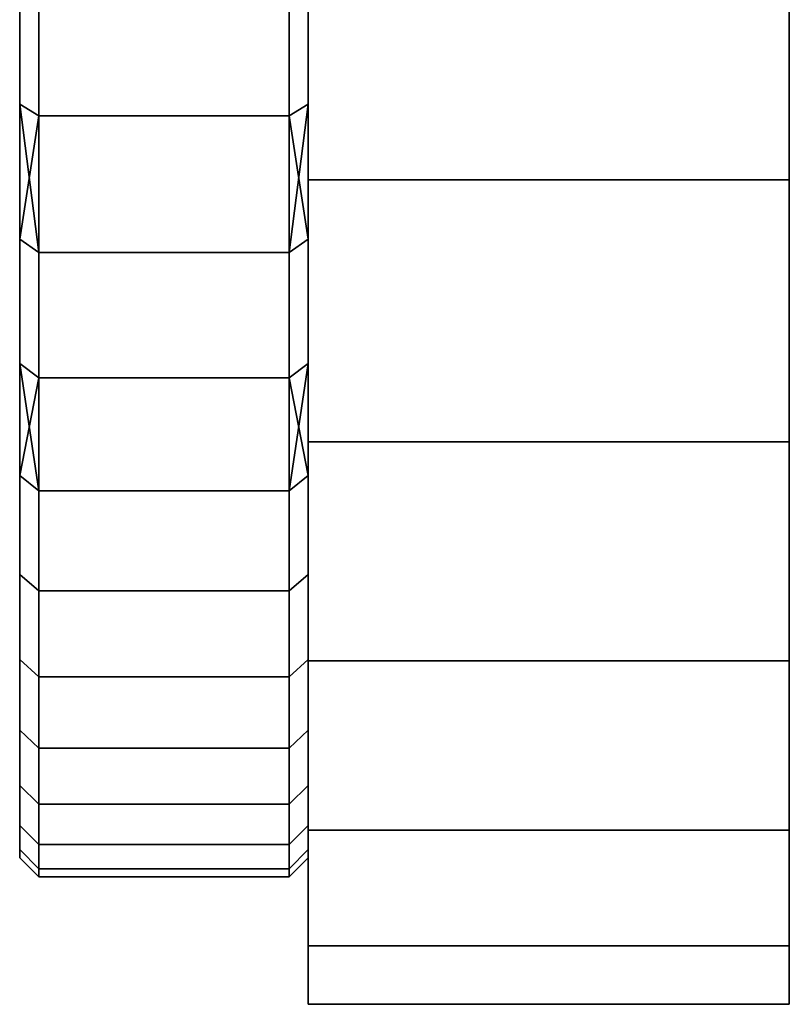
# Model space of a CAD drawing. Extents: x -0.051 to 0.051, y -0.762 to 0.
# Drawn here: x -0.051 to -0.043, y -0.075 to -0.065 of the extents above; entities that cross this region are included whole.
import ezdxf

# ---------------------------------------------------------------- set-up
doc = ezdxf.new("R2010")
doc.units = 0
doc.layers.add('L17_BASIS_FARBE1', color=7, linetype='CONTINUOUS')
doc.layers.add('L9_DREHKAPPE_FARBE', color=7, linetype='CONTINUOUS')

msp = doc.modelspace()

# ---------------------------------------------------------------- linework, layer by layer
at = {"layer": 'L17_BASIS_FARBE1', "color": 253}
for points, invisible_edges in [([(-0.0475, -0.066858, 0.136323), (-0.0475, -0.066858, 0.171677), (-0.0475, -0.063761, 0.1737), (-0.0475, -0.066858, 0.136323)], 13), ([(-0.0475, -0.066858, 0.136323), (-0.0475, -0.063761, 0.1737), (-0.0475, -0.063761, 0.1343), (-0.0475, -0.066858, 0.136323)], 11), ([(-0.0425, -0.066858, 0.171677), (-0.0475, -0.063761, 0.1737), (-0.0475, -0.066858, 0.171677), (-0.0425, -0.066858, 0.171677)], 9), ([(-0.0475, -0.063761, 0.1737), (-0.0425, -0.066858, 0.171677), (-0.0425, -0.063761, 0.1737), (-0.0475, -0.063761, 0.1737)], 9), ([(-0.0425, -0.063761, 0.1343), (-0.0475, -0.066858, 0.136323), (-0.0475, -0.063761, 0.1343), (-0.0425, -0.063761, 0.1343)], 9), ([(-0.0475, -0.066858, 0.136323), (-0.0425, -0.063761, 0.1343), (-0.0425, -0.066858, 0.136323), (-0.0475, -0.066858, 0.136323)], 9), ([(-0.0425, -0.066858, 0.171677), (-0.0425, -0.066858, 0.136323), (-0.0425, -0.063761, 0.1737), (-0.0425, -0.066858, 0.171677)], 11), ([(-0.0425, -0.063761, 0.1737), (-0.0425, -0.066858, 0.136323), (-0.0425, -0.063761, 0.1343), (-0.0425, -0.063761, 0.1737)], 13), ([(-0.0475, -0.06958, 0.138829), (-0.0475, -0.06958, 0.169171), (-0.0475, -0.066858, 0.171677), (-0.0475, -0.06958, 0.138829)], 13), ([(-0.0475, -0.06958, 0.138829), (-0.0475, -0.066858, 0.171677), (-0.0475, -0.066858, 0.136323), (-0.0475, -0.06958, 0.138829)], 11), ([(-0.0425, -0.06958, 0.169171), (-0.0475, -0.066858, 0.171677), (-0.0475, -0.06958, 0.169171), (-0.0425, -0.06958, 0.169171)], 9), ([(-0.0475, -0.066858, 0.171677), (-0.0425, -0.06958, 0.169171), (-0.0425, -0.066858, 0.171677), (-0.0475, -0.066858, 0.171677)], 9), ([(-0.0425, -0.066858, 0.136323), (-0.0475, -0.06958, 0.138829), (-0.0475, -0.066858, 0.136323), (-0.0425, -0.066858, 0.136323)], 9), ([(-0.0475, -0.06958, 0.138829), (-0.0425, -0.066858, 0.136323), (-0.0425, -0.06958, 0.138829), (-0.0475, -0.06958, 0.138829)], 9), ([(-0.0425, -0.06958, 0.169171), (-0.0425, -0.06958, 0.138829), (-0.0425, -0.066858, 0.171677), (-0.0425, -0.06958, 0.169171)], 11), ([(-0.0425, -0.066858, 0.171677), (-0.0425, -0.06958, 0.138829), (-0.0425, -0.066858, 0.136323), (-0.0425, -0.066858, 0.171677)], 13), ([(-0.0475, -0.071853, 0.141748), (-0.0475, -0.071853, 0.166252), (-0.0475, -0.06958, 0.169171), (-0.0475, -0.071853, 0.141748)], 13), ([(-0.0475, -0.071853, 0.141748), (-0.0475, -0.06958, 0.169171), (-0.0475, -0.06958, 0.138829), (-0.0475, -0.071853, 0.141748)], 11), ([(-0.0425, -0.06958, 0.169171), (-0.0475, -0.071853, 0.166252), (-0.0425, -0.071853, 0.166252), (-0.0425, -0.06958, 0.169171)], 9), ([(-0.0475, -0.071853, 0.166252), (-0.0425, -0.06958, 0.169171), (-0.0475, -0.06958, 0.169171), (-0.0475, -0.071853, 0.166252)], 9), ([(-0.0425, -0.071853, 0.141748), (-0.0475, -0.06958, 0.138829), (-0.0425, -0.06958, 0.138829), (-0.0425, -0.071853, 0.141748)], 9), ([(-0.0475, -0.06958, 0.138829), (-0.0425, -0.071853, 0.141748), (-0.0475, -0.071853, 0.141748), (-0.0475, -0.06958, 0.138829)], 9), ([(-0.0425, -0.071853, 0.166252), (-0.0425, -0.071853, 0.141748), (-0.0425, -0.06958, 0.169171), (-0.0425, -0.071853, 0.166252)], 11), ([(-0.0425, -0.06958, 0.169171), (-0.0425, -0.071853, 0.141748), (-0.0425, -0.06958, 0.138829), (-0.0425, -0.06958, 0.169171)], 13), ([(-0.0475, -0.073613, 0.145002), (-0.0475, -0.073613, 0.162998), (-0.0475, -0.071853, 0.166252), (-0.0475, -0.073613, 0.145002)], 13), ([(-0.0475, -0.073613, 0.145002), (-0.0475, -0.071853, 0.166252), (-0.0475, -0.071853, 0.141748), (-0.0475, -0.073613, 0.145002)], 11), ([(-0.0425, -0.071853, 0.166252), (-0.0475, -0.073613, 0.162998), (-0.0425, -0.073613, 0.162998), (-0.0425, -0.071853, 0.166252)], 9), ([(-0.0475, -0.073613, 0.162998), (-0.0425, -0.071853, 0.166252), (-0.0475, -0.071853, 0.166252), (-0.0475, -0.073613, 0.162998)], 9), ([(-0.0425, -0.073613, 0.145002), (-0.0475, -0.071853, 0.141748), (-0.0425, -0.071853, 0.141748), (-0.0425, -0.073613, 0.145002)], 9), ([(-0.0475, -0.071853, 0.141748), (-0.0425, -0.073613, 0.145002), (-0.0475, -0.073613, 0.145002), (-0.0475, -0.071853, 0.141748)], 9), ([(-0.0425, -0.073613, 0.162998), (-0.0425, -0.073613, 0.145002), (-0.0425, -0.071853, 0.166252), (-0.0425, -0.073613, 0.162998)], 11), ([(-0.0425, -0.071853, 0.166252), (-0.0425, -0.073613, 0.145002), (-0.0425, -0.071853, 0.141748), (-0.0425, -0.071853, 0.166252)], 13), ([(-0.0475, -0.074815, 0.148501), (-0.0475, -0.074815, 0.159499), (-0.0475, -0.073613, 0.162998), (-0.0475, -0.074815, 0.148501)], 13), ([(-0.0475, -0.074815, 0.148501), (-0.0475, -0.073613, 0.162998), (-0.0475, -0.073613, 0.145002), (-0.0475, -0.074815, 0.148501)], 11), ([(-0.0425, -0.073613, 0.162998), (-0.0475, -0.074815, 0.159499), (-0.0425, -0.074815, 0.159499), (-0.0425, -0.073613, 0.162998)], 9), ([(-0.0475, -0.074815, 0.159499), (-0.0425, -0.073613, 0.162998), (-0.0475, -0.073613, 0.162998), (-0.0475, -0.074815, 0.159499)], 9), ([(-0.0425, -0.074815, 0.148501), (-0.0475, -0.073613, 0.145002), (-0.0425, -0.073613, 0.145002), (-0.0425, -0.074815, 0.148501)], 9), ([(-0.0475, -0.073613, 0.145002), (-0.0425, -0.074815, 0.148501), (-0.0475, -0.074815, 0.148501), (-0.0475, -0.073613, 0.145002)], 9), ([(-0.0425, -0.074815, 0.159499), (-0.0425, -0.074815, 0.148501), (-0.0425, -0.073613, 0.162998), (-0.0425, -0.074815, 0.159499)], 11), ([(-0.0425, -0.073613, 0.162998), (-0.0425, -0.074815, 0.148501), (-0.0425, -0.073613, 0.145002), (-0.0425, -0.073613, 0.162998)], 13), ([(-0.0475, -0.074815, 0.159499), (-0.0475, -0.075423, 0.15215), (-0.0475, -0.075423, 0.15585), (-0.0475, -0.074815, 0.159499)], 9), ([(-0.0475, -0.075423, 0.15215), (-0.0475, -0.074815, 0.159499), (-0.0475, -0.074815, 0.148501), (-0.0475, -0.075423, 0.15215)], 11), ([(-0.0425, -0.074815, 0.159499), (-0.0475, -0.075423, 0.15585), (-0.0425, -0.075423, 0.15585), (-0.0425, -0.074815, 0.159499)], 9), ([(-0.0475, -0.075423, 0.15585), (-0.0425, -0.074815, 0.159499), (-0.0475, -0.074815, 0.159499), (-0.0475, -0.075423, 0.15585)], 9), ([(-0.0425, -0.075423, 0.15215), (-0.0475, -0.074815, 0.148501), (-0.0425, -0.074815, 0.148501), (-0.0425, -0.075423, 0.15215)], 9), ([(-0.0475, -0.074815, 0.148501), (-0.0425, -0.075423, 0.15215), (-0.0475, -0.075423, 0.15215), (-0.0475, -0.074815, 0.148501)], 9), ([(-0.0425, -0.075423, 0.15215), (-0.0425, -0.074815, 0.159499), (-0.0425, -0.075423, 0.15585), (-0.0425, -0.075423, 0.15215)], 9), ([(-0.0425, -0.074815, 0.159499), (-0.0425, -0.075423, 0.15215), (-0.0425, -0.074815, 0.148501), (-0.0425, -0.074815, 0.159499)], 13), ([(-0.0425, -0.075423, 0.15585), (-0.0475, -0.075423, 0.15215), (-0.0425, -0.075423, 0.15215), (-0.0425, -0.075423, 0.15585)], 9), ([(-0.0475, -0.075423, 0.15215), (-0.0425, -0.075423, 0.15585), (-0.0475, -0.075423, 0.15585), (-0.0475, -0.075423, 0.15215)], 9)]:
    msp.add_3dface(points, dxfattribs=dict(at, invisible_edges=invisible_edges))
at = {"layer": 'L9_DREHKAPPE_FARBE', "color": 253}
for points, invisible_edges in [([(-0.0505, -0.066069, 0.137738), (-0.0505, -0.066069, 0.170262), (-0.0505, -0.064559, 0.171359), (-0.0505, -0.066069, 0.137738)], 13), ([(-0.0505, -0.066069, 0.137738), (-0.0505, -0.064559, 0.171359), (-0.0505, -0.064559, 0.136641), (-0.0505, -0.066069, 0.137738)], 11), ([(-0.0505, -0.066069, 0.170262), (-0.0503, -0.064669, 0.171526), (-0.0505, -0.064559, 0.171359), (-0.0505, -0.066069, 0.170262)], 9), ([(-0.0503, -0.064669, 0.136474), (-0.0505, -0.066069, 0.137738), (-0.0505, -0.064559, 0.136641), (-0.0503, -0.064669, 0.136474)], 9), ([(-0.0477, -0.064669, 0.171526), (-0.0475, -0.066069, 0.170262), (-0.0475, -0.064559, 0.171359), (-0.0477, -0.064669, 0.171526)], 9), ([(-0.0475, -0.066069, 0.137738), (-0.0477, -0.064669, 0.136474), (-0.0475, -0.064559, 0.136641), (-0.0475, -0.066069, 0.137738)], 9), ([(-0.0475, -0.066069, 0.170262), (-0.0475, -0.066069, 0.137738), (-0.0475, -0.064559, 0.171359), (-0.0475, -0.066069, 0.170262)], 11), ([(-0.0475, -0.064559, 0.171359), (-0.0475, -0.066069, 0.137738), (-0.0475, -0.064559, 0.136641), (-0.0475, -0.064559, 0.171359)], 13), ([(-0.0503, -0.064669, 0.171526), (-0.0505, -0.066069, 0.170262), (-0.0503, -0.066193, 0.170418), (-0.0503, -0.064669, 0.171526)], 9), ([(-0.0505, -0.066069, 0.137738), (-0.0503, -0.064669, 0.136474), (-0.0503, -0.066193, 0.137582), (-0.0505, -0.066069, 0.137738)], 9), ([(-0.0477, -0.066193, 0.170418), (-0.0503, -0.064669, 0.171526), (-0.0503, -0.066193, 0.170418), (-0.0477, -0.066193, 0.170418)], 9), ([(-0.0503, -0.064669, 0.171526), (-0.0477, -0.066193, 0.170418), (-0.0477, -0.064669, 0.171526), (-0.0503, -0.064669, 0.171526)], 9), ([(-0.0477, -0.064669, 0.136474), (-0.0503, -0.066193, 0.137582), (-0.0503, -0.064669, 0.136474), (-0.0477, -0.064669, 0.136474)], 9), ([(-0.0503, -0.066193, 0.137582), (-0.0477, -0.064669, 0.136474), (-0.0477, -0.066193, 0.137582), (-0.0503, -0.066193, 0.137582)], 9), ([(-0.0475, -0.066069, 0.170262), (-0.0477, -0.064669, 0.171526), (-0.0477, -0.066193, 0.170418), (-0.0475, -0.066069, 0.170262)], 9), ([(-0.0477, -0.064669, 0.136474), (-0.0475, -0.066069, 0.137738), (-0.0477, -0.066193, 0.137582), (-0.0477, -0.064669, 0.136474)], 9), ([(-0.0505, -0.067474, 0.138966), (-0.0505, -0.067474, 0.169034), (-0.0505, -0.066069, 0.170262), (-0.0505, -0.067474, 0.138966)], 13), ([(-0.0505, -0.067474, 0.138966), (-0.0505, -0.066069, 0.170262), (-0.0505, -0.066069, 0.137738), (-0.0505, -0.067474, 0.138966)], 11), ([(-0.0505, -0.066069, 0.170262), (-0.0505, -0.067474, 0.169034), (-0.0503, -0.066193, 0.170418), (-0.0505, -0.066069, 0.170262)], 8), ([(-0.0505, -0.066069, 0.137738), (-0.0503, -0.067612, 0.138821), (-0.0505, -0.067474, 0.138966), (-0.0505, -0.066069, 0.137738)], 8), ([(-0.0505, -0.066069, 0.137738), (-0.0503, -0.066193, 0.137582), (-0.0503, -0.067612, 0.138821), (-0.0505, -0.066069, 0.137738)], 8), ([(-0.0475, -0.066069, 0.170262), (-0.0477, -0.067612, 0.169179), (-0.0475, -0.067474, 0.169034), (-0.0475, -0.066069, 0.170262)], 8), ([(-0.0475, -0.066069, 0.170262), (-0.0477, -0.066193, 0.170418), (-0.0477, -0.067612, 0.169179), (-0.0475, -0.066069, 0.170262)], 8), ([(-0.0475, -0.066069, 0.137738), (-0.0475, -0.067474, 0.138966), (-0.0477, -0.066193, 0.137582), (-0.0475, -0.066069, 0.137738)], 8), ([(-0.0475, -0.067474, 0.169034), (-0.0475, -0.067474, 0.138966), (-0.0475, -0.066069, 0.170262), (-0.0475, -0.067474, 0.169034)], 11), ([(-0.0475, -0.066069, 0.170262), (-0.0475, -0.067474, 0.138966), (-0.0475, -0.066069, 0.137738), (-0.0475, -0.066069, 0.170262)], 13), ([(-0.0503, -0.066193, 0.170418), (-0.0505, -0.067474, 0.169034), (-0.0503, -0.067612, 0.169179), (-0.0503, -0.066193, 0.170418)], 8), ([(-0.0477, -0.067612, 0.169179), (-0.0503, -0.066193, 0.170418), (-0.0503, -0.067612, 0.169179), (-0.0477, -0.067612, 0.169179)], 9), ([(-0.0503, -0.066193, 0.170418), (-0.0477, -0.067612, 0.169179), (-0.0477, -0.066193, 0.170418), (-0.0503, -0.066193, 0.170418)], 9), ([(-0.0477, -0.066193, 0.137582), (-0.0503, -0.067612, 0.138821), (-0.0503, -0.066193, 0.137582), (-0.0477, -0.066193, 0.137582)], 9), ([(-0.0503, -0.067612, 0.138821), (-0.0477, -0.066193, 0.137582), (-0.0477, -0.067612, 0.138821), (-0.0503, -0.067612, 0.138821)], 9), ([(-0.0477, -0.066193, 0.137582), (-0.0475, -0.067474, 0.138966), (-0.0477, -0.067612, 0.138821), (-0.0477, -0.066193, 0.137582)], 8), ([(-0.0505, -0.068764, 0.140315), (-0.0505, -0.068764, 0.167685), (-0.0505, -0.067474, 0.169034), (-0.0505, -0.068764, 0.140315)], 13), ([(-0.0505, -0.068764, 0.140315), (-0.0505, -0.067474, 0.169034), (-0.0505, -0.067474, 0.138966), (-0.0505, -0.068764, 0.140315)], 11), ([(-0.0505, -0.068764, 0.167685), (-0.0503, -0.067612, 0.169179), (-0.0505, -0.067474, 0.169034), (-0.0505, -0.068764, 0.167685)], 9), ([(-0.0503, -0.067612, 0.138821), (-0.0505, -0.068764, 0.140315), (-0.0505, -0.067474, 0.138966), (-0.0503, -0.067612, 0.138821)], 9), ([(-0.0477, -0.067612, 0.169179), (-0.0475, -0.068764, 0.167685), (-0.0475, -0.067474, 0.169034), (-0.0477, -0.067612, 0.169179)], 9), ([(-0.0475, -0.068764, 0.140315), (-0.0477, -0.067612, 0.138821), (-0.0475, -0.067474, 0.138966), (-0.0475, -0.068764, 0.140315)], 9), ([(-0.0475, -0.068764, 0.167685), (-0.0475, -0.068764, 0.140315), (-0.0475, -0.067474, 0.169034), (-0.0475, -0.068764, 0.167685)], 11), ([(-0.0475, -0.067474, 0.169034), (-0.0475, -0.068764, 0.140315), (-0.0475, -0.067474, 0.138966), (-0.0475, -0.067474, 0.169034)], 13), ([(-0.0503, -0.067612, 0.169179), (-0.0505, -0.068764, 0.167685), (-0.0503, -0.068914, 0.167817), (-0.0503, -0.067612, 0.169179)], 9), ([(-0.0505, -0.068764, 0.140315), (-0.0503, -0.067612, 0.138821), (-0.0503, -0.068914, 0.140183), (-0.0505, -0.068764, 0.140315)], 9), ([(-0.0477, -0.067612, 0.169179), (-0.0503, -0.068914, 0.167817), (-0.0477, -0.068914, 0.167817), (-0.0477, -0.067612, 0.169179)], 9), ([(-0.0503, -0.068914, 0.167817), (-0.0477, -0.067612, 0.169179), (-0.0503, -0.067612, 0.169179), (-0.0503, -0.068914, 0.167817)], 9), ([(-0.0477, -0.068914, 0.140183), (-0.0503, -0.067612, 0.138821), (-0.0477, -0.067612, 0.138821), (-0.0477, -0.068914, 0.140183)], 9), ([(-0.0503, -0.067612, 0.138821), (-0.0477, -0.068914, 0.140183), (-0.0503, -0.068914, 0.140183), (-0.0503, -0.067612, 0.138821)], 9), ([(-0.0475, -0.068764, 0.167685), (-0.0477, -0.067612, 0.169179), (-0.0477, -0.068914, 0.167817), (-0.0475, -0.068764, 0.167685)], 9), ([(-0.0477, -0.067612, 0.138821), (-0.0475, -0.068764, 0.140315), (-0.0477, -0.068914, 0.140183), (-0.0477, -0.067612, 0.138821)], 9), ([(-0.0505, -0.069928, 0.141774), (-0.0505, -0.069928, 0.166226), (-0.0505, -0.068764, 0.167685), (-0.0505, -0.069928, 0.141774)], 13), ([(-0.0505, -0.069928, 0.141774), (-0.0505, -0.068764, 0.167685), (-0.0505, -0.068764, 0.140315), (-0.0505, -0.069928, 0.141774)], 11), ([(-0.0505, -0.068764, 0.167685), (-0.0505, -0.069928, 0.166226), (-0.0503, -0.068914, 0.167817), (-0.0505, -0.068764, 0.167685)], 8), ([(-0.0505, -0.068764, 0.140315), (-0.0503, -0.070089, 0.141657), (-0.0505, -0.069928, 0.141774), (-0.0505, -0.068764, 0.140315)], 8), ([(-0.0505, -0.068764, 0.140315), (-0.0503, -0.068914, 0.140183), (-0.0503, -0.070089, 0.141657), (-0.0505, -0.068764, 0.140315)], 8), ([(-0.0475, -0.068764, 0.167685), (-0.0477, -0.070089, 0.166343), (-0.0475, -0.069928, 0.166226), (-0.0475, -0.068764, 0.167685)], 8), ([(-0.0475, -0.068764, 0.167685), (-0.0477, -0.068914, 0.167817), (-0.0477, -0.070089, 0.166343), (-0.0475, -0.068764, 0.167685)], 8), ([(-0.0475, -0.068764, 0.140315), (-0.0475, -0.069928, 0.141774), (-0.0477, -0.068914, 0.140183), (-0.0475, -0.068764, 0.140315)], 8), ([(-0.0475, -0.069928, 0.166226), (-0.0475, -0.069928, 0.141774), (-0.0475, -0.068764, 0.167685), (-0.0475, -0.069928, 0.166226)], 11), ([(-0.0475, -0.068764, 0.167685), (-0.0475, -0.069928, 0.141774), (-0.0475, -0.068764, 0.140315), (-0.0475, -0.068764, 0.167685)], 13), ([(-0.0503, -0.068914, 0.167817), (-0.0505, -0.069928, 0.166226), (-0.0503, -0.070089, 0.166343), (-0.0503, -0.068914, 0.167817)], 8), ([(-0.0477, -0.068914, 0.167817), (-0.0503, -0.070089, 0.166343), (-0.0477, -0.070089, 0.166343), (-0.0477, -0.068914, 0.167817)], 9), ([(-0.0503, -0.070089, 0.166343), (-0.0477, -0.068914, 0.167817), (-0.0503, -0.068914, 0.167817), (-0.0503, -0.070089, 0.166343)], 9), ([(-0.0477, -0.070089, 0.141657), (-0.0503, -0.068914, 0.140183), (-0.0477, -0.068914, 0.140183), (-0.0477, -0.070089, 0.141657)], 9), ([(-0.0503, -0.068914, 0.140183), (-0.0477, -0.070089, 0.141657), (-0.0503, -0.070089, 0.141657), (-0.0503, -0.068914, 0.140183)], 9), ([(-0.0477, -0.068914, 0.140183), (-0.0475, -0.069928, 0.141774), (-0.0477, -0.070089, 0.141657), (-0.0477, -0.068914, 0.140183)], 8), ([(-0.0505, -0.070956, 0.143332), (-0.0505, -0.070956, 0.164668), (-0.0505, -0.069928, 0.166226), (-0.0505, -0.070956, 0.143332)], 13), ([(-0.0505, -0.070956, 0.143332), (-0.0505, -0.069928, 0.166226), (-0.0505, -0.069928, 0.141774), (-0.0505, -0.070956, 0.143332)], 11), ([(-0.0505, -0.070956, 0.164668), (-0.0503, -0.070089, 0.166343), (-0.0505, -0.069928, 0.166226), (-0.0505, -0.070956, 0.164668)], 9), ([(-0.0503, -0.070089, 0.141657), (-0.0505, -0.070956, 0.143332), (-0.0505, -0.069928, 0.141774), (-0.0503, -0.070089, 0.141657)], 9), ([(-0.0477, -0.070089, 0.166343), (-0.0475, -0.070956, 0.164668), (-0.0475, -0.069928, 0.166226), (-0.0477, -0.070089, 0.166343)], 9), ([(-0.0475, -0.070956, 0.143332), (-0.0477, -0.070089, 0.141657), (-0.0475, -0.069928, 0.141774), (-0.0475, -0.070956, 0.143332)], 9), ([(-0.0475, -0.070956, 0.164668), (-0.0475, -0.070956, 0.143332), (-0.0475, -0.069928, 0.166226), (-0.0475, -0.070956, 0.164668)], 11), ([(-0.0475, -0.069928, 0.166226), (-0.0475, -0.070956, 0.143332), (-0.0475, -0.069928, 0.141774), (-0.0475, -0.069928, 0.166226)], 13), ([(-0.0503, -0.070089, 0.166343), (-0.0505, -0.070956, 0.164668), (-0.0503, -0.071127, 0.164771), (-0.0503, -0.070089, 0.166343)], 9), ([(-0.0505, -0.070956, 0.143332), (-0.0503, -0.070089, 0.141657), (-0.0503, -0.071127, 0.143229), (-0.0505, -0.070956, 0.143332)], 9), ([(-0.0477, -0.070089, 0.166343), (-0.0503, -0.071127, 0.164771), (-0.0477, -0.071127, 0.164771), (-0.0477, -0.070089, 0.166343)], 9), ([(-0.0503, -0.071127, 0.164771), (-0.0477, -0.070089, 0.166343), (-0.0503, -0.070089, 0.166343), (-0.0503, -0.071127, 0.164771)], 9), ([(-0.0477, -0.071127, 0.143229), (-0.0503, -0.070089, 0.141657), (-0.0477, -0.070089, 0.141657), (-0.0477, -0.071127, 0.143229)], 9), ([(-0.0503, -0.070089, 0.141657), (-0.0477, -0.071127, 0.143229), (-0.0503, -0.071127, 0.143229), (-0.0503, -0.070089, 0.141657)], 9), ([(-0.0475, -0.070956, 0.164668), (-0.0477, -0.070089, 0.166343), (-0.0477, -0.071127, 0.164771), (-0.0475, -0.070956, 0.164668)], 9), ([(-0.0477, -0.070089, 0.141657), (-0.0475, -0.070956, 0.143332), (-0.0477, -0.071127, 0.143229), (-0.0477, -0.070089, 0.141657)], 9), ([(-0.0505, -0.07184, 0.144975), (-0.0505, -0.07184, 0.163025), (-0.0505, -0.070956, 0.164668), (-0.0505, -0.07184, 0.144975)], 13), ([(-0.0505, -0.07184, 0.144975), (-0.0505, -0.070956, 0.164668), (-0.0505, -0.070956, 0.143332), (-0.0505, -0.07184, 0.144975)], 11), ([(-0.0505, -0.07184, 0.163025), (-0.0503, -0.071127, 0.164771), (-0.0505, -0.070956, 0.164668), (-0.0505, -0.07184, 0.163025)], 9), ([(-0.0503, -0.071127, 0.143229), (-0.0505, -0.07184, 0.144975), (-0.0505, -0.070956, 0.143332), (-0.0503, -0.071127, 0.143229)], 9), ([(-0.0477, -0.071127, 0.164771), (-0.0475, -0.07184, 0.163025), (-0.0475, -0.070956, 0.164668), (-0.0477, -0.071127, 0.164771)], 9), ([(-0.0475, -0.07184, 0.144975), (-0.0477, -0.071127, 0.143229), (-0.0475, -0.070956, 0.143332), (-0.0475, -0.07184, 0.144975)], 9), ([(-0.0475, -0.07184, 0.163025), (-0.0475, -0.07184, 0.144975), (-0.0475, -0.070956, 0.164668), (-0.0475, -0.07184, 0.163025)], 11), ([(-0.0475, -0.070956, 0.164668), (-0.0475, -0.07184, 0.144975), (-0.0475, -0.070956, 0.143332), (-0.0475, -0.070956, 0.164668)], 13), ([(-0.0503, -0.071127, 0.164771), (-0.0505, -0.07184, 0.163025), (-0.0503, -0.07202, 0.163112), (-0.0503, -0.071127, 0.164771)], 9), ([(-0.0505, -0.07184, 0.144975), (-0.0503, -0.071127, 0.143229), (-0.0503, -0.07202, 0.144888), (-0.0505, -0.07184, 0.144975)], 9), ([(-0.0477, -0.071127, 0.164771), (-0.0503, -0.07202, 0.163112), (-0.0477, -0.07202, 0.163112), (-0.0477, -0.071127, 0.164771)], 9), ([(-0.0503, -0.07202, 0.163112), (-0.0477, -0.071127, 0.164771), (-0.0503, -0.071127, 0.164771), (-0.0503, -0.07202, 0.163112)], 9), ([(-0.0477, -0.07202, 0.144888), (-0.0503, -0.071127, 0.143229), (-0.0477, -0.071127, 0.143229), (-0.0477, -0.07202, 0.144888)], 9), ([(-0.0503, -0.071127, 0.143229), (-0.0477, -0.07202, 0.144888), (-0.0503, -0.07202, 0.144888), (-0.0503, -0.071127, 0.143229)], 9), ([(-0.0475, -0.07184, 0.163025), (-0.0477, -0.071127, 0.164771), (-0.0477, -0.07202, 0.163112), (-0.0475, -0.07184, 0.163025)], 9), ([(-0.0477, -0.071127, 0.143229), (-0.0475, -0.07184, 0.144975), (-0.0477, -0.07202, 0.144888), (-0.0477, -0.071127, 0.143229)], 9), ([(-0.0505, -0.072574, 0.146691), (-0.0505, -0.072574, 0.161309), (-0.0505, -0.07184, 0.163025), (-0.0505, -0.072574, 0.146691)], 13), ([(-0.0505, -0.072574, 0.146691), (-0.0505, -0.07184, 0.163025), (-0.0505, -0.07184, 0.144975), (-0.0505, -0.072574, 0.146691)], 11), ([(-0.0505, -0.072574, 0.161309), (-0.0503, -0.07202, 0.163112), (-0.0505, -0.07184, 0.163025), (-0.0505, -0.072574, 0.161309)], 9), ([(-0.0503, -0.07202, 0.144888), (-0.0505, -0.072574, 0.146691), (-0.0505, -0.07184, 0.144975), (-0.0503, -0.07202, 0.144888)], 9), ([(-0.0477, -0.07202, 0.163112), (-0.0475, -0.072574, 0.161309), (-0.0475, -0.07184, 0.163025), (-0.0477, -0.07202, 0.163112)], 9), ([(-0.0475, -0.072574, 0.146691), (-0.0477, -0.07202, 0.144888), (-0.0475, -0.07184, 0.144975), (-0.0475, -0.072574, 0.146691)], 9), ([(-0.0475, -0.072574, 0.161309), (-0.0475, -0.072574, 0.146691), (-0.0475, -0.07184, 0.163025), (-0.0475, -0.072574, 0.161309)], 11), ([(-0.0475, -0.07184, 0.163025), (-0.0475, -0.072574, 0.146691), (-0.0475, -0.07184, 0.144975), (-0.0475, -0.07184, 0.163025)], 13), ([(-0.0503, -0.07202, 0.163112), (-0.0505, -0.072574, 0.161309), (-0.0503, -0.072761, 0.161379), (-0.0503, -0.07202, 0.163112)], 9), ([(-0.0505, -0.072574, 0.146691), (-0.0503, -0.07202, 0.144888), (-0.0503, -0.072761, 0.146621), (-0.0505, -0.072574, 0.146691)], 9), ([(-0.0477, -0.07202, 0.163112), (-0.0503, -0.072761, 0.161379), (-0.0477, -0.072761, 0.161379), (-0.0477, -0.07202, 0.163112)], 9), ([(-0.0503, -0.072761, 0.161379), (-0.0477, -0.07202, 0.163112), (-0.0503, -0.07202, 0.163112), (-0.0503, -0.072761, 0.161379)], 9), ([(-0.0477, -0.072761, 0.146621), (-0.0503, -0.07202, 0.144888), (-0.0477, -0.07202, 0.144888), (-0.0477, -0.072761, 0.146621)], 9), ([(-0.0503, -0.07202, 0.144888), (-0.0477, -0.072761, 0.146621), (-0.0503, -0.072761, 0.146621), (-0.0503, -0.07202, 0.144888)], 9), ([(-0.0475, -0.072574, 0.161309), (-0.0477, -0.07202, 0.163112), (-0.0477, -0.072761, 0.161379), (-0.0475, -0.072574, 0.161309)], 9), ([(-0.0477, -0.07202, 0.144888), (-0.0475, -0.072574, 0.146691), (-0.0477, -0.072761, 0.146621), (-0.0477, -0.07202, 0.144888)], 9), ([(-0.0505, -0.07315, 0.148466), (-0.0505, -0.07315, 0.159534), (-0.0505, -0.072574, 0.161309), (-0.0505, -0.07315, 0.148466)], 13), ([(-0.0505, -0.07315, 0.148466), (-0.0505, -0.072574, 0.161309), (-0.0505, -0.072574, 0.146691), (-0.0505, -0.07315, 0.148466)], 11), ([(-0.0505, -0.07315, 0.159534), (-0.0503, -0.072761, 0.161379), (-0.0505, -0.072574, 0.161309), (-0.0505, -0.07315, 0.159534)], 9), ([(-0.0503, -0.072761, 0.146621), (-0.0505, -0.07315, 0.148466), (-0.0505, -0.072574, 0.146691), (-0.0503, -0.072761, 0.146621)], 9), ([(-0.0477, -0.072761, 0.161379), (-0.0475, -0.07315, 0.159534), (-0.0475, -0.072574, 0.161309), (-0.0477, -0.072761, 0.161379)], 9), ([(-0.0475, -0.07315, 0.148466), (-0.0477, -0.072761, 0.146621), (-0.0475, -0.072574, 0.146691), (-0.0475, -0.07315, 0.148466)], 9), ([(-0.0475, -0.07315, 0.159534), (-0.0475, -0.07315, 0.148466), (-0.0475, -0.072574, 0.161309), (-0.0475, -0.07315, 0.159534)], 11), ([(-0.0475, -0.072574, 0.161309), (-0.0475, -0.07315, 0.148466), (-0.0475, -0.072574, 0.146691), (-0.0475, -0.072574, 0.161309)], 13), ([(-0.0503, -0.072761, 0.161379), (-0.0505, -0.07315, 0.159534), (-0.0503, -0.073343, 0.159587), (-0.0503, -0.072761, 0.161379)], 9), ([(-0.0505, -0.07315, 0.148466), (-0.0503, -0.072761, 0.146621), (-0.0503, -0.073343, 0.148413), (-0.0505, -0.07315, 0.148466)], 9), ([(-0.0477, -0.072761, 0.161379), (-0.0503, -0.073343, 0.159587), (-0.0477, -0.073343, 0.159587), (-0.0477, -0.072761, 0.161379)], 9), ([(-0.0503, -0.073343, 0.159587), (-0.0477, -0.072761, 0.161379), (-0.0503, -0.072761, 0.161379), (-0.0503, -0.073343, 0.159587)], 9), ([(-0.0477, -0.073343, 0.148413), (-0.0503, -0.072761, 0.146621), (-0.0477, -0.072761, 0.146621), (-0.0477, -0.073343, 0.148413)], 9), ([(-0.0503, -0.072761, 0.146621), (-0.0477, -0.073343, 0.148413), (-0.0503, -0.073343, 0.148413), (-0.0503, -0.072761, 0.146621)], 9), ([(-0.0475, -0.07315, 0.159534), (-0.0477, -0.072761, 0.161379), (-0.0477, -0.073343, 0.159587), (-0.0475, -0.07315, 0.159534)], 9), ([(-0.0477, -0.072761, 0.146621), (-0.0475, -0.07315, 0.148466), (-0.0477, -0.073343, 0.148413), (-0.0477, -0.072761, 0.146621)], 9), ([(-0.0505, -0.073566, 0.150286), (-0.0505, -0.073566, 0.157714), (-0.0505, -0.07315, 0.159534), (-0.0505, -0.073566, 0.150286)], 13), ([(-0.0505, -0.073566, 0.150286), (-0.0505, -0.07315, 0.159534), (-0.0505, -0.07315, 0.148466), (-0.0505, -0.073566, 0.150286)], 11), ([(-0.0505, -0.073566, 0.157714), (-0.0503, -0.073343, 0.159587), (-0.0505, -0.07315, 0.159534), (-0.0505, -0.073566, 0.157714)], 9), ([(-0.0503, -0.073343, 0.148413), (-0.0505, -0.073566, 0.150286), (-0.0505, -0.07315, 0.148466), (-0.0503, -0.073343, 0.148413)], 9), ([(-0.0477, -0.073343, 0.159587), (-0.0475, -0.073566, 0.157714), (-0.0475, -0.07315, 0.159534), (-0.0477, -0.073343, 0.159587)], 9), ([(-0.0475, -0.073566, 0.150286), (-0.0477, -0.073343, 0.148413), (-0.0475, -0.07315, 0.148466), (-0.0475, -0.073566, 0.150286)], 9), ([(-0.0475, -0.073566, 0.157714), (-0.0475, -0.073566, 0.150286), (-0.0475, -0.07315, 0.159534), (-0.0475, -0.073566, 0.157714)], 11), ([(-0.0475, -0.07315, 0.159534), (-0.0475, -0.073566, 0.150286), (-0.0475, -0.07315, 0.148466), (-0.0475, -0.07315, 0.159534)], 13), ([(-0.0503, -0.073343, 0.159587), (-0.0505, -0.073566, 0.157714), (-0.0503, -0.073763, 0.15775), (-0.0503, -0.073343, 0.159587)], 9), ([(-0.0505, -0.073566, 0.150286), (-0.0503, -0.073343, 0.148413), (-0.0503, -0.073763, 0.15025), (-0.0505, -0.073566, 0.150286)], 9), ([(-0.0477, -0.073343, 0.159587), (-0.0503, -0.073763, 0.15775), (-0.0477, -0.073763, 0.15775), (-0.0477, -0.073343, 0.159587)], 9), ([(-0.0503, -0.073763, 0.15775), (-0.0477, -0.073343, 0.159587), (-0.0503, -0.073343, 0.159587), (-0.0503, -0.073763, 0.15775)], 9), ([(-0.0477, -0.073763, 0.15025), (-0.0503, -0.073343, 0.148413), (-0.0477, -0.073343, 0.148413), (-0.0477, -0.073763, 0.15025)], 9), ([(-0.0503, -0.073343, 0.148413), (-0.0477, -0.073763, 0.15025), (-0.0503, -0.073763, 0.15025), (-0.0503, -0.073343, 0.148413)], 9), ([(-0.0475, -0.073566, 0.157714), (-0.0477, -0.073343, 0.159587), (-0.0477, -0.073763, 0.15775), (-0.0475, -0.073566, 0.157714)], 9), ([(-0.0477, -0.073343, 0.148413), (-0.0475, -0.073566, 0.150286), (-0.0477, -0.073763, 0.15025), (-0.0477, -0.073343, 0.148413)], 9), ([(-0.0505, -0.073816, 0.152136), (-0.0505, -0.073816, 0.155864), (-0.0505, -0.073566, 0.157714), (-0.0505, -0.073816, 0.152136)], 13), ([(-0.0505, -0.073816, 0.152136), (-0.0505, -0.073566, 0.157714), (-0.0505, -0.073566, 0.150286), (-0.0505, -0.073816, 0.152136)], 11), ([(-0.0505, -0.073816, 0.155864), (-0.0503, -0.073763, 0.15775), (-0.0505, -0.073566, 0.157714), (-0.0505, -0.073816, 0.155864)], 9), ([(-0.0503, -0.073763, 0.15025), (-0.0505, -0.073816, 0.152136), (-0.0505, -0.073566, 0.150286), (-0.0503, -0.073763, 0.15025)], 9), ([(-0.0477, -0.073763, 0.15775), (-0.0475, -0.073816, 0.155864), (-0.0475, -0.073566, 0.157714), (-0.0477, -0.073763, 0.15775)], 9), ([(-0.0475, -0.073816, 0.152136), (-0.0477, -0.073763, 0.15025), (-0.0475, -0.073566, 0.150286), (-0.0475, -0.073816, 0.152136)], 9), ([(-0.0475, -0.073816, 0.155864), (-0.0475, -0.073816, 0.152136), (-0.0475, -0.073566, 0.157714), (-0.0475, -0.073816, 0.155864)], 11), ([(-0.0475, -0.073566, 0.157714), (-0.0475, -0.073816, 0.152136), (-0.0475, -0.073566, 0.150286), (-0.0475, -0.073566, 0.157714)], 13), ([(-0.0503, -0.073763, 0.15775), (-0.0505, -0.073816, 0.155864), (-0.0503, -0.074015, 0.155882), (-0.0503, -0.073763, 0.15775)], 9), ([(-0.0505, -0.073816, 0.152136), (-0.0503, -0.073763, 0.15025), (-0.0503, -0.074015, 0.152118), (-0.0505, -0.073816, 0.152136)], 9), ([(-0.0505, -0.073816, 0.155864), (-0.0505, -0.073816, 0.152136), (-0.0505, -0.0739, 0.154), (-0.0505, -0.073816, 0.155864)], 9), ([(-0.0505, -0.0739, 0.154), (-0.0503, -0.074015, 0.155882), (-0.0505, -0.073816, 0.155864), (-0.0505, -0.0739, 0.154)], 9), ([(-0.0503, -0.0741, 0.154), (-0.0505, -0.073816, 0.152136), (-0.0503, -0.074015, 0.152118), (-0.0503, -0.0741, 0.154)], 9), ([(-0.0505, -0.073816, 0.152136), (-0.0503, -0.0741, 0.154), (-0.0505, -0.0739, 0.154), (-0.0505, -0.073816, 0.152136)], 9), ([(-0.0477, -0.073763, 0.15775), (-0.0503, -0.074015, 0.155882), (-0.0477, -0.074015, 0.155882), (-0.0477, -0.073763, 0.15775)], 9), ([(-0.0503, -0.074015, 0.155882), (-0.0477, -0.073763, 0.15775), (-0.0503, -0.073763, 0.15775), (-0.0503, -0.074015, 0.155882)], 9), ([(-0.0477, -0.074015, 0.152118), (-0.0503, -0.073763, 0.15025), (-0.0477, -0.073763, 0.15025), (-0.0477, -0.074015, 0.152118)], 9), ([(-0.0503, -0.073763, 0.15025), (-0.0477, -0.074015, 0.152118), (-0.0503, -0.074015, 0.152118), (-0.0503, -0.073763, 0.15025)], 9), ([(-0.0475, -0.073816, 0.155864), (-0.0477, -0.073763, 0.15775), (-0.0477, -0.074015, 0.155882), (-0.0475, -0.073816, 0.155864)], 9), ([(-0.0477, -0.073763, 0.15025), (-0.0475, -0.073816, 0.152136), (-0.0477, -0.074015, 0.152118), (-0.0477, -0.073763, 0.15025)], 9), ([(-0.0477, -0.074015, 0.155882), (-0.0475, -0.0739, 0.154), (-0.0475, -0.073816, 0.155864), (-0.0477, -0.074015, 0.155882)], 9), ([(-0.0475, -0.073816, 0.152136), (-0.0477, -0.0741, 0.154), (-0.0477, -0.074015, 0.152118), (-0.0475, -0.073816, 0.152136)], 9), ([(-0.0477, -0.0741, 0.154), (-0.0475, -0.073816, 0.152136), (-0.0475, -0.0739, 0.154), (-0.0477, -0.0741, 0.154)], 9), ([(-0.0475, -0.073816, 0.152136), (-0.0475, -0.073816, 0.155864), (-0.0475, -0.0739, 0.154), (-0.0475, -0.073816, 0.152136)], 9), ([(-0.0503, -0.074015, 0.155882), (-0.0505, -0.0739, 0.154), (-0.0503, -0.0741, 0.154), (-0.0503, -0.074015, 0.155882)], 9), ([(-0.0475, -0.0739, 0.154), (-0.0477, -0.074015, 0.155882), (-0.0477, -0.0741, 0.154), (-0.0475, -0.0739, 0.154)], 9), ([(-0.0477, -0.074015, 0.155882), (-0.0503, -0.0741, 0.154), (-0.0477, -0.0741, 0.154), (-0.0477, -0.074015, 0.155882)], 9), ([(-0.0503, -0.0741, 0.154), (-0.0477, -0.074015, 0.155882), (-0.0503, -0.074015, 0.155882), (-0.0503, -0.0741, 0.154)], 9), ([(-0.0477, -0.0741, 0.154), (-0.0503, -0.074015, 0.152118), (-0.0477, -0.074015, 0.152118), (-0.0477, -0.0741, 0.154)], 9), ([(-0.0503, -0.074015, 0.152118), (-0.0477, -0.0741, 0.154), (-0.0503, -0.0741, 0.154), (-0.0503, -0.074015, 0.152118)], 9)]:
    msp.add_3dface(points, dxfattribs=dict(at, invisible_edges=invisible_edges))

doc.saveas('drawing.dxf')
